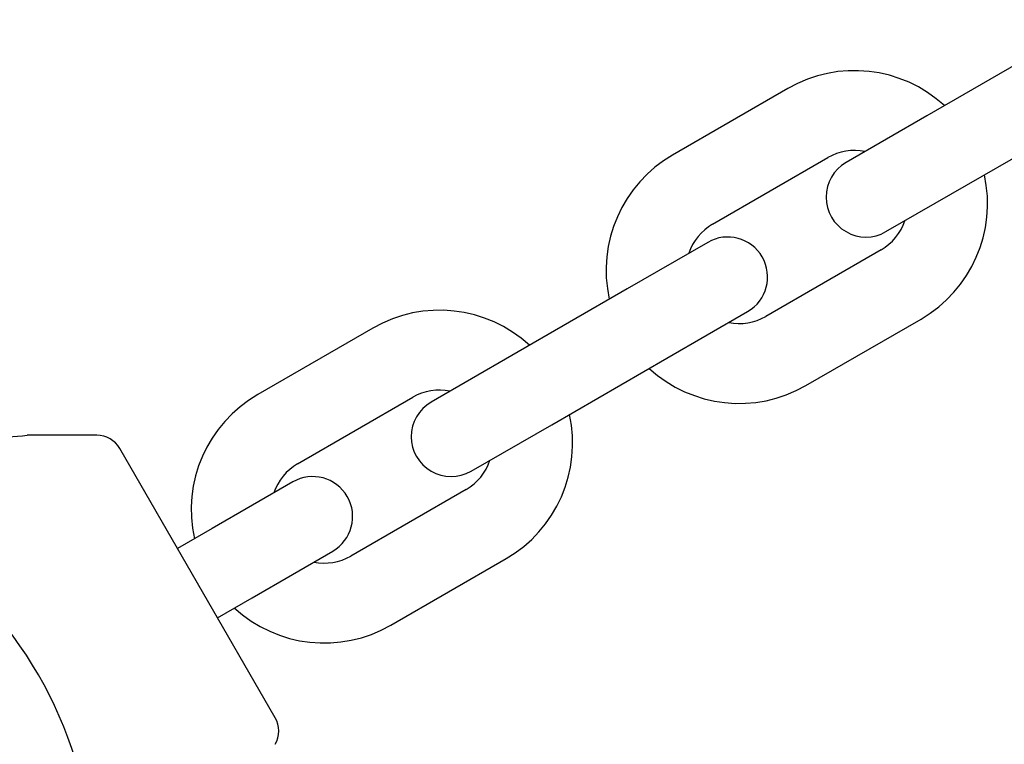
# Model space of a CAD drawing. Units: centimetres. Extents: x 6.03 to 13.71, y 5.01 to 14.4.
# Drawn here: x 10.29 to 10.36, y 10.41 to 10.46 of the extents above; entities that cross this region are included whole.
import ezdxf

# ---------------------------------------------------------------- set-up
doc = ezdxf.new("R2010")
doc.units = ezdxf.units.CM
doc.styles.add('SLDTEXTSTYLE0', font='TXT', dxfattribs={"width": 0.75})
doc.dimstyles.new('SLDDIMSTYLE2', dxfattribs={"dimtxt": 0.15875, "dimasz": 0.08, "dimexe": 0, "dimexo": 0.0625, "dimgap": 0.0396875, "dimtad": 2, "dimdec": 0, "dimlfac": 100, "dimrnd": 1e-09, "dimzin": 12, "dimdsep": 46, "dimtxsty": 'SLDTEXTSTYLE0', "dimblk1": 'DOT', "dimblk2": 'DOT', "dimsah": 1, "dimcen": 0.09, "dimse1": 1, "dimse2": 1, "dimadec": 0, "dimazin": 3, "dimtfac": 1, "dimtdec": 0, "dimtofl": 0, "dimtmove": 0, "dimatfit": 3, "dimldrblk": 'DOT', "dimfxl": 1, "dimfrac": 2, "dimtolj": 1, "dimtzin": 12, "dimarcsym": 0})

# ---------------------------------------------------------------- blocks, each defined once
blk = doc.blocks.new('_Dot')
at = {"color": 0, "linetype": 'ByBlock', "lineweight": -2}
blk.add_line((-0.5, 0), (-1, 0), dxfattribs=at)
at = {"color": 0, "linetype": 'ByBlock', "const_width": 0.5}
blk.add_lwpolyline([(-0.25, 0, 1), (0.25, 0, 1)], format="xyb", close=True, dxfattribs=at)
blk = doc.blocks.new('_D_4')
at = {"color": 7, "linetype": 'Continuous', "lineweight": 0}
blk.add_line((12.1287263637, 14.1878293385), (7.3069480648, 14.1878293385), dxfattribs=at)
at = {"color": 7, "linetype": 'Continuous', "lineweight": 18, "xscale": 0.08, "yscale": 0.08, "rotation": 180}
blk.add_blockref('_Dot', (7.3069480648, 14.1878293385), dxfattribs=at)
at = {"color": 7, "linetype": 'Continuous', "lineweight": 18, "xscale": 0.08, "yscale": 0.08}
blk.add_blockref('_Dot', (12.1287263637, 14.1878293385), dxfattribs=at)
at = {"color": 7, "linetype": 'Continuous', "lineweight": 18, "insert": (9.5418892971, 14.392468819), "char_height": 0.15875, "attachment_point": 1, "style": 'SLDTEXTSTYLE0'}
blk.add_mtext('482', dxfattribs=at)

msp = doc.modelspace()

# ---------------------------------------------------------------- linework, layer by layer
at = {"color": 7, "linetype": 'Continuous', "lineweight": 25}
for p, q in [((10.3672111788, 10.4595765677), (10.3585509271, 10.4545765637)), ((10.3481227229, 10.4566387367), (10.3394624711, 10.4516387327)), ((10.3585509271, 10.4545765637), (10.3524887509, 10.4510765609)), ((10.3615509295, 10.4493804127), (10.3702111812, 10.4543804167)), ((10.3424624736, 10.4464425816), (10.3511227253, 10.4514425857)), ((10.3554887533, 10.4458804099), (10.3615509295, 10.4493804127)), ((10.3420964488, 10.4450765561), (10.3360342726, 10.4415765532)), ((10.3551227285, 10.4445143843), (10.3464624768, 10.4395143803)), ((10.3360342726, 10.4415765532), (10.3273740209, 10.4365765492)), ((10.339034275, 10.4363804022), (10.3450964512, 10.439880405)), ((10.3494624792, 10.4343182292), (10.3581227309, 10.4393182333)), ((10.3169458167, 10.4386387222), (10.308285565, 10.4336387182)), ((10.3273740209, 10.4365765492), (10.3213118447, 10.4330765464)), ((10.3303740233, 10.4313803982), (10.339034275, 10.4363804022)), ((10.3112855674, 10.4284425671), (10.3199458191, 10.4334425712)), ((10.3243118471, 10.4278803954), (10.3303740233, 10.4313803982)), ((10.2961898549, 10.4305879006), (10.290959875, 10.4305879006)), ((10.303758766, 10.419478162), (10.2979219057, 10.4295879006)), ((10.31091902, 10.4270762382), (10.3048568422, 10.4235762382)), ((10.3109195426, 10.4270765416), (10.3048573664, 10.4235765388)), ((10.3239458223, 10.4265143698), (10.3152855706, 10.4215143658)), ((10.3048568422, 10.4235762382), (10.302258766, 10.4220762382)), ((10.3048573664, 10.4235765388), (10.3022587676, 10.4220762354)), ((10.3078568422, 10.4183800858), (10.31391902, 10.4218800858)), ((10.3078573688, 10.4183803877), (10.313919545, 10.4218803905)), ((10.318285573, 10.4163182147), (10.3269458247, 10.4213182188)), ((10.3095956262, 10.4093684234), (10.303758766, 10.419478162)), ((10.305258766, 10.4168800858), (10.3078568422, 10.4183800858)), ((10.3052587676, 10.416880083), (10.3078573688, 10.4183803877))]:
    msp.add_line(p, q, dxfattribs=at)
for centre, radius, start, end in [((10.3531227269, 10.447978485), 0.0100000000000017, 47.4576297594, 120.0000266356), ((10.3531227269, 10.447978485), 0.0040000000000013, 78.5904045264, 120.0000266356), ((10.3444624752, 10.442978481), 0.010000000000002, 120.0000266356, 192.5424235119), ((10.3539887521, 10.4484784854), 0.0029999999999998, 120.0000266356, 300.0000266357), ((10.3531227269, 10.447978485), 0.0100000000000002, 300.0000266356, 12.5424235119), ((10.3531227269, 10.447978485), 0.0039999999999994, 300.0000266356, 341.4096487449), ((10.3444624752, 10.442978481), 0.004, 120.0000266356, 161.4096487449), ((10.34359645, 10.4424784805), 0.0030000000000014, 300.0000266356, 120.0000266356), ((10.3219458207, 10.4299784705), 0.0100000000000001, 47.4576297594, 120.0000266356), ((10.3444624752, 10.442978481), 0.0039999999999997, 258.5904045263, 300.0000266356), ((10.3444624752, 10.442978481), 0.0100000000000017, 227.4576297594, 300.0000266356), ((10.313285569, 10.4249784665), 0.0100000000000008, 120.0000266356, 192.5424080467), ((10.3219458207, 10.4299784705), 0.0039999999999998, 78.5904045264, 120.0000266357), ((10.3228118459, 10.4304784709), 0.0029999999999998, 120.0000266356, 300.0000266357), ((10.3219458207, 10.4299784705), 0.0099999999999992, 300.0000266356, 12.5424235119), ((10.2881102184, 10.4570784881), 0.0266476123297946, 263.7941331899, 276.1388653538), ((10.2961898549, 10.4285879006), 0.0020000000000018, 30, 90), ((10.313285569, 10.4249784665), 0.0039999999999996, 120.0000266356, 161.4096623848), ((10.3219458207, 10.4299784705), 0.0040000000000004, 300.0000266356, 341.4096487449), ((10.3124195438, 10.4244784661), 0.0030000000000014, 300.0000266357, 120.0000266356), ((10.2650366343, 10.3971219289), 0.030918023319874, 4.0857936862, 55.9142063138), ((10.313285569, 10.4249784665), 0.0040000000000017, 258.5904181663, 300.0000266356), ((10.313285569, 10.4249784665), 0.0100000000000009, 227.4576142942, 300.0000266356), ((10.3078635754, 10.4083684234), 0.0020000000000002, 330, 30)]:
    msp.add_arc(centre, radius, start, end, dxfattribs=at)

# ---------------------------------------------------------------- dimensions: what is measured, and where the dimension line sits
at = {"color": 7, "linetype": 'Continuous', "lineweight": 18}
dim = msp.add_linear_dim(base=(7.3069480648, 14.1878293385), p1=(12.1287263637, 11.2369707635), p2=(7.3069480648, 10.1959256822), dimstyle='SLDDIMSTYLE2', dxfattribs=at)
dim.commit()
dim.dimension.update_dxf_attribs({"geometry": '_D_4', "text_midpoint": (9.7178372142, 14.1878293385), "dimtype": 160})

doc.saveas('drawing.dxf')
